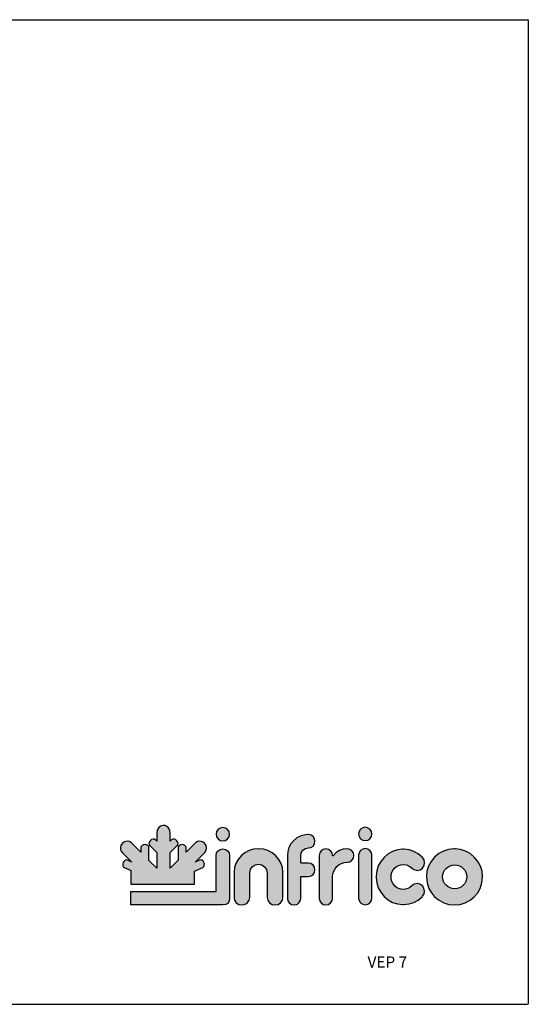
# Model space of a CAD drawing. Extents: x 0 to 17555, y -6840 to 5940.
# Drawn here: x 2676 to 4209, y -6819 to -3849 of the extents above; entities that cross this region are included whole.
import ezdxf
from ezdxf.enums import TextEntityAlignment as Align

# ---------------------------------------------------------------- set-up
doc = ezdxf.new("R2010")
doc.units = 0
doc.layers.get('0').update_dxf_attribs({"linetype": 'CONTINUOUS'})
doc.layers.add('CAJETIN', color=142, linetype='CONTINUOUS')
doc.layers.add('RECUADRO', color=142, linetype='CONTINUOUS')
doc.styles.add('ROMANC', font='romanc')

msp = doc.modelspace()

# ---------------------------------------------------------------- hatches: boundary and pattern name
at = {"linetype": 'CONTINUOUS'}
for points in [[(3239.33, -6347.11), (3237.72, -6339.59), (3233.16, -6333.15), (3226.71, -6328.58), (3219.2, -6326.97), (3211.81, -6327.91), (3205.77, -6332.07), (3177.32, -6360.39), (3177.32, -6346.7), (3177.45, -6346.3), (3176.51, -6342.68), (3173.83, -6339.72), (3169.94, -6337.71), (3165.24, -6337.04), (3160.54, -6337.71), (3156.65, -6339.72), (3154.1, -6342.68), (3153.16, -6346.3), (3153.16, -6384.69), (3129.4, -6408.31), (3129.4, -6361.33), (3150.61, -6340.13), (3151.01, -6339.86), (3152.89, -6336.64), (3153.02, -6332.74), (3151.82, -6328.45), (3148.86, -6324.69), (3145.24, -6321.87), (3140.94, -6320.53), (3137.05, -6320.8), (3133.83, -6322.68), (3129.4, -6326.97), (3129.4, -6302.41), (3128.06, -6293.42), (3123.63, -6285.9), (3118.8, -6281.61), (3114.37, -6279.59), (3109.27, -6278.92), (3108.46, -6279.19), (3100.54, -6281.47), (3099.74, -6281.61), (3094.91, -6285.9), (3090.48, -6293.42), (3089, -6302.41), (3089, -6327.11), (3084.84, -6322.81), (3081.75, -6320.93), (3077.73, -6320.8), (3073.43, -6322.01), (3069.67, -6324.96), (3066.85, -6328.58), (3065.51, -6332.88), (3065.78, -6336.77), (3067.66, -6339.99), (3067.93, -6340.26), (3089, -6361.47), (3089, -6408.31), (3065.51, -6384.82), (3065.51, -6346.44), (3064.57, -6342.95), (3061.89, -6339.99), (3057.99, -6337.84), (3053.3, -6337.17), (3048.73, -6337.84), (3044.84, -6339.99), (3042.16, -6342.95), (3041.22, -6346.44), (3041.22, -6346.84), (3041.22, -6360.53), (3012.76, -6332.07), (3006.72, -6327.91), (2999.34, -6326.97), (2991.82, -6328.58), (2985.38, -6333.15), (2980.95, -6339.59), (2979.21, -6347.11), (2979.61, -6351.94), (2980.95, -6356.1), (2982.43, -6358.52), (2984.44, -6360.8), (2984.98, -6361.2), (3013.84, -6390.19), (3000.95, -6384.15), (2997.46, -6383.48), (2993.57, -6384.69), (2990.21, -6387.24), (2987.53, -6391.27), (2986.19, -6395.69), (2986.45, -6400.26), (2988.06, -6403.88), (2990.88, -6406.3), (2991.15, -6406.3), (3010.61, -6415.29), (3010.61, -6456.23), (3015.31, -6456.23), (3015.31, -6456.36), (3118.13, -6456.36), (3118.13, -6456.23), (3203.22, -6456.23), (3203.22, -6417.44), (3227.38, -6406.16), (3227.79, -6406.03), (3230.61, -6403.75), (3232.22, -6400.12), (3232.48, -6395.56), (3231.01, -6391.13), (3228.46, -6387.1), (3224.97, -6384.55), (3221.21, -6383.35), (3217.59, -6384.02), (3204.83, -6390.06), (3233.69, -6361.07), (3234.23, -6360.66), (3238.26, -6354.49)], [(3288.19, -6285.77), (3280.54, -6287.24), (3273.96, -6291.67), (3269.53, -6298.11), (3268.05, -6305.9), (3269.53, -6313.55), (3273.96, -6320.13), (3280.54, -6324.56), (3288.19, -6326.03), (3295.97, -6324.56), (3302.41, -6320.13), (3306.84, -6313.55), (3308.32, -6305.9), (3306.84, -6298.11), (3302.41, -6291.67), (3295.97, -6287.24)], [(3710.59, -6286.44), (3703.47, -6291), (3699.04, -6297.44), (3697.57, -6305.23), (3699.04, -6312.88), (3703.47, -6319.46), (3710.05, -6323.89), (3717.7, -6325.36), (3725.48, -6323.89), (3731.93, -6319.46), (3736.36, -6312.88), (3737.83, -6305.23), (3736.36, -6297.44), (3731.93, -6291), (3724.95, -6286.44), (3717.7, -6285.1)], [(3544.82, -6307.24), (3537.98, -6307.78), (3524.28, -6310.87), (3511.8, -6317.17), (3501.2, -6325.63), (3493.28, -6335.29), (3487.51, -6346.03), (3484.02, -6357.58), (3482.81, -6370.33), (3482.81, -6499.72), (3484.42, -6506.97), (3488.72, -6513.41), (3495.29, -6517.84), (3502.94, -6519.31), (3510.59, -6517.97), (3510.46, -6517.97), (3513.14, -6516.63), (3517.17, -6513.41), (3517.3, -6513.27), (3521.6, -6506.97), (3523.08, -6499.72), (3523.08, -6434.75), (3523.48, -6433.81), (3524.42, -6433.41), (3546.97, -6433.41), (3554.22, -6431.67), (3560.12, -6427.51), (3564.55, -6420.93), (3566.03, -6413.28), (3564.55, -6405.49), (3560.12, -6399.05), (3553.95, -6394.76), (3546.7, -6393.14), (3546.57, -6393.14), (3546.3, -6393.14), (3524.42, -6393.14), (3523.48, -6392.74), (3523.08, -6391.8), (3523.08, -6370.33), (3524.82, -6361.6), (3529.79, -6354.22), (3537.3, -6349.12), (3537.44, -6349.12), (3545.63, -6347.51), (3546.16, -6347.51), (3553.81, -6345.9), (3560.12, -6341.6), (3564.55, -6335.03), (3566.03, -6327.38), (3564.55, -6319.59), (3560.12, -6313.15), (3554.22, -6308.85), (3546.97, -6307.24)], [(3010.61, -6519.31), (3288.19, -6519.31), (3297.18, -6518.11), (3303.49, -6514.62), (3307.11, -6508.17), (3308.32, -6499.18), (3308.32, -6370.33), (3306.84, -6362.54), (3302.41, -6356.1), (3295.97, -6351.67), (3288.19, -6350.19), (3280.54, -6351.67), (3273.96, -6356.1), (3269.53, -6362.54), (3268.05, -6370.33), (3268.05, -6477.7), (3267.65, -6478.64), (3266.71, -6479.05), (3010.61, -6479.05)], [(3395.7, -6349.92), (3381.07, -6351.13), (3367.38, -6355.16), (3354.9, -6361.74), (3343.35, -6371.13), (3334.23, -6381.87), (3327.51, -6393.82), (3323.49, -6406.7), (3321.88, -6420.79), (3321.88, -6496.76), (3323.76, -6505.22), (3328.72, -6512.6), (3336.51, -6517.57), (3345.5, -6519.31), (3352.88, -6518.24), (3359.19, -6515.15), (3362.14, -6512.74), (3362.41, -6512.33), (3362.55, -6512.2), (3367.51, -6504.95), (3369.26, -6496.76), (3369.26, -6422.41), (3371.27, -6412.34), (3377.04, -6404.02), (3385.63, -6398.25), (3395.7, -6396.5), (3405.77, -6398.25), (3414.22, -6404.02), (3420.13, -6412.34), (3422.01, -6422.41), (3422.01, -6496.76), (3423.89, -6505.22), (3428.99, -6512.6), (3436.77, -6517.57), (3445.76, -6519.31), (3454.89, -6517.57), (3462.54, -6512.6), (3467.64, -6505.22), (3469.52, -6496.76), (3469.52, -6420.79), (3468.05, -6406.7), (3463.88, -6393.82), (3457.17, -6381.87), (3447.78, -6371.13), (3436.5, -6361.74), (3424.02, -6355.16), (3410.46, -6351.13)], [(3677.57, -6356.1), (3671.12, -6351.67), (3663.34, -6350.19), (3651.12, -6351.13), (3639.98, -6354.89), (3630.19, -6361.33), (3621.46, -6370.6), (3620.79, -6371.13), (3619.99, -6371.13), (3619.31, -6370.6), (3619.05, -6369.79), (3617.57, -6362.27), (3613.14, -6356.1), (3606.7, -6351.67), (3598.91, -6350.19), (3591.26, -6351.67), (3584.68, -6356.1), (3580.39, -6362.27), (3578.78, -6369.79), (3578.78, -6499.72), (3580.39, -6506.97), (3584.68, -6513.41), (3591.26, -6517.84), (3598.91, -6519.31), (3606.7, -6517.84), (3613.14, -6513.41), (3617.57, -6506.97), (3619.05, -6499.72), (3619.05, -6433.68), (3620.12, -6425.09), (3622.54, -6417.17), (3626.56, -6409.92), (3631.93, -6403.35), (3638.78, -6397.71), (3646.16, -6393.82), (3654.21, -6391.27), (3662.8, -6390.46), (3663.88, -6390.46), (3671.39, -6388.85), (3677.57, -6384.55), (3682, -6377.98), (3683.47, -6370.33), (3682, -6362.54)], [(3731.93, -6355.43), (3725.48, -6351), (3717.7, -6349.52), (3710.05, -6351), (3703.47, -6355.43), (3699.18, -6361.6), (3697.57, -6369.12), (3697.57, -6499.05), (3699.18, -6506.29), (3703.47, -6512.74), (3710.05, -6517.17), (3717.7, -6518.64), (3725.48, -6517.17), (3731.93, -6512.74), (3736.36, -6506.29), (3737.83, -6499.05), (3737.83, -6369.12), (3736.36, -6361.6)], [(3806.15, -6408.18), (3812.06, -6403.21), (3818.23, -6399.86), (3825.08, -6397.84), (3832.33, -6397.17), (3842.12, -6398.38), (3850.58, -6401.87), (3857.96, -6407.77), (3858.23, -6408.04), (3858.36, -6408.18), (3864.4, -6412.47), (3871.12, -6414.75), (3874.2, -6414.89), (3882.93, -6413.14), (3890.04, -6408.31), (3895.01, -6400.8), (3896.62, -6392.07), (3895.01, -6383.21), (3890.04, -6375.96), (3889.77, -6375.56), (3877.69, -6365.23), (3864.4, -6357.84), (3850.04, -6353.15), (3834.47, -6351.4), (3830.18, -6351.4), (3814.61, -6353.15), (3800.11, -6357.84), (3786.82, -6365.36), (3774.48, -6375.83), (3764.41, -6388.18), (3757.03, -6401.73), (3752.46, -6416.5), (3750.58, -6432.61), (3750.58, -6437.04), (3752.46, -6452.87), (3757.03, -6467.64), (3764.41, -6481.19), (3774.48, -6493.81), (3786.82, -6504.15), (3800.11, -6511.66), (3814.61, -6516.36), (3830.18, -6518.24), (3834.47, -6518.24), (3849.91, -6516.36), (3864.14, -6511.93), (3877.29, -6504.68), (3889.1, -6494.75), (3890.58, -6493.27), (3890.44, -6493.27), (3895.01, -6486.03), (3896.48, -6477.57), (3894.87, -6468.71), (3890.04, -6461.46), (3882.79, -6456.36), (3874.07, -6454.89), (3865.61, -6456.36), (3858.36, -6461.46), (3857.83, -6461.73), (3852.46, -6466.43), (3846.28, -6469.79), (3839.57, -6471.8), (3832.33, -6472.47), (3825.08, -6471.66), (3818.37, -6469.65), (3812.19, -6466.16), (3806.29, -6461.46), (3806.02, -6461.06), (3801.45, -6455.16), (3798.1, -6448.98), (3796.09, -6442), (3795.41, -6434.75), (3796.09, -6427.24), (3798.1, -6420.26), (3801.45, -6413.81)]]:
    msp.add_hatch(color=142, dxfattribs=at).paths.add_polyline_path(points)
h = msp.add_hatch(color=142, dxfattribs=at)
h.paths.add_polyline_path([(4046.54, -6374.89), (4034.06, -6364.29), (4020.24, -6356.77), (4005.34, -6351.94), (3989.1, -6350.19), (3984.67, -6350.19), (3968.56, -6351.94), (3953.53, -6356.77), (3939.7, -6364.29), (3926.95, -6374.89), (3916.21, -6387.78), (3908.43, -6402.14), (3903.87, -6417.71), (3902.26, -6434.75), (3904.13, -6452.87), (3909.5, -6469.65), (3917.02, -6482.54), (3926.95, -6494.48), (3940.11, -6505.22), (3954.47, -6513.01), (3970.04, -6517.7), (3986.82, -6519.31), (4003.86, -6517.7), (4019.3, -6513.01), (4033.66, -6505.22), (4046.54, -6494.48), (4056.75, -6482.54), (4064.13, -6469.65), (4069.63, -6452.87), (4071.38, -6434.75), (4069.9, -6417.71), (4065.2, -6402.14), (4057.55, -6387.78)])
h.paths.add_polyline_path([(3987.49, -6398.38), (3980.24, -6398.92), (3973.53, -6400.93), (3967.35, -6404.29), (3961.72, -6408.98), (3957.15, -6414.35), (3953.8, -6420.53), (3951.78, -6427.24), (3951.11, -6434.49), (3951.78, -6441.6), (3953.8, -6448.31), (3957.15, -6454.35), (3961.72, -6459.99), (3967.35, -6464.55), (3973.53, -6467.91), (3980.24, -6469.92), (3987.49, -6470.59), (3994.73, -6469.92), (4001.45, -6467.91), (4007.62, -6464.55), (4013.12, -6459.99), (4017.82, -6454.35), (4021.18, -6448.31), (4023.19, -6441.6), (4023.73, -6434.49), (4023.19, -6427.24), (4021.18, -6420.53), (4017.82, -6414.35), (4013.12, -6408.98), (4007.62, -6404.29), (4001.45, -6400.93), (3994.73, -6398.92)])

# ---------------------------------------------------------------- linework, layer by layer
at = {"color": 142, "linetype": 'CONTINUOUS'}
for p, q in [((3090.48, -6293.42), (3089, -6302.41)), ((3094.91, -6285.9), (3090.48, -6293.42)), ((3099.74, -6281.61), (3094.91, -6285.9)), ((3100.54, -6281.47), (3099.74, -6281.61)), ((3108.46, -6279.19), (3100.54, -6281.47)), ((3109.27, -6278.92), (3108.46, -6279.19)), ((3114.37, -6279.59), (3109.27, -6278.92)), ((3118.8, -6281.61), (3114.37, -6279.59)), ((3123.63, -6285.9), (3118.8, -6281.61)), ((3128.06, -6293.42), (3123.63, -6285.9)), ((3129.4, -6302.41), (3128.06, -6293.42)), ((3273.96, -6291.67), (3269.53, -6298.11)), ((3280.54, -6287.24), (3273.96, -6291.67)), ((3288.19, -6285.77), (3280.54, -6287.24)), ((3295.97, -6287.24), (3288.19, -6285.77)), ((3302.41, -6291.67), (3295.97, -6287.24)), ((3306.84, -6298.11), (3302.41, -6291.67)), ((3703.47, -6291), (3699.04, -6297.44)), ((3710.59, -6286.44), (3703.47, -6291)), ((3717.7, -6285.1), (3710.59, -6286.44)), ((3724.95, -6286.44), (3717.7, -6285.1)), ((3731.93, -6291), (3724.95, -6286.44)), ((3736.36, -6297.44), (3731.93, -6291)), ((3069.67, -6324.96), (3066.85, -6328.58)), ((3073.43, -6322.01), (3069.67, -6324.96)), ((3077.73, -6320.8), (3073.43, -6322.01)), ((3081.75, -6320.93), (3077.73, -6320.8)), ((3084.84, -6322.81), (3081.75, -6320.93)), ((3089, -6327.11), (3084.84, -6322.81)), ((3089, -6302.41), (3089, -6327.11)), ((3129.4, -6326.97), (3129.4, -6302.41)), ((3133.83, -6322.68), (3129.4, -6326.97)), ((3137.05, -6320.8), (3133.83, -6322.68)), ((3140.94, -6320.53), (3137.05, -6320.8)), ((3145.24, -6321.87), (3140.94, -6320.53)), ((3148.86, -6324.69), (3145.24, -6321.87)), ((3151.82, -6328.45), (3148.86, -6324.69)), ((3269.53, -6298.11), (3268.05, -6305.9)), ((3268.05, -6305.9), (3269.53, -6313.55)), ((3269.53, -6313.55), (3273.96, -6320.13)), ((3273.96, -6320.13), (3280.54, -6324.56)), ((3280.54, -6324.56), (3288.19, -6326.03)), ((3288.19, -6326.03), (3295.97, -6324.56)), ((3295.97, -6324.56), (3302.41, -6320.13)), ((3302.41, -6320.13), (3306.84, -6313.55)), ((3308.32, -6305.9), (3306.84, -6298.11)), ((3306.84, -6313.55), (3308.32, -6305.9)), ((3501.2, -6325.63), (3493.28, -6335.29)), ((3511.8, -6317.17), (3501.2, -6325.63)), ((3524.28, -6310.87), (3511.8, -6317.17)), ((3537.98, -6307.78), (3524.28, -6310.87)), ((3544.82, -6307.24), (3537.98, -6307.78)), ((3546.97, -6307.24), (3544.82, -6307.24)), ((3554.22, -6308.85), (3546.97, -6307.24)), ((3560.12, -6313.15), (3554.22, -6308.85)), ((3564.55, -6319.59), (3560.12, -6313.15)), ((3566.03, -6327.38), (3564.55, -6319.59)), ((3699.04, -6297.44), (3697.57, -6305.23)), ((3697.57, -6305.23), (3699.04, -6312.88)), ((3699.04, -6312.88), (3703.47, -6319.46)), ((3703.47, -6319.46), (3710.05, -6323.89)), ((3710.05, -6323.89), (3717.7, -6325.36)), ((3717.7, -6325.36), (3725.48, -6323.89)), ((3725.48, -6323.89), (3731.93, -6319.46)), ((3731.93, -6319.46), (3736.36, -6312.88)), ((3737.83, -6305.23), (3736.36, -6297.44)), ((3736.36, -6312.88), (3737.83, -6305.23)), ((2980.95, -6339.59), (2979.21, -6347.11)), ((2979.21, -6347.11), (2979.61, -6351.94)), ((2979.61, -6351.94), (2980.95, -6356.1)), ((2985.38, -6333.15), (2980.95, -6339.59)), ((2991.82, -6328.58), (2985.38, -6333.15)), ((2999.34, -6326.97), (2991.82, -6328.58)), ((3006.72, -6327.91), (2999.34, -6326.97)), ((3012.76, -6332.07), (3006.72, -6327.91)), ((3041.22, -6360.53), (3012.76, -6332.07)), ((3042.16, -6342.95), (3041.22, -6346.44)), ((3041.22, -6346.44), (3041.22, -6346.84)), ((3041.22, -6346.84), (3041.22, -6360.53)), ((3044.84, -6339.99), (3042.16, -6342.95)), ((3048.73, -6337.84), (3044.84, -6339.99)), ((3053.3, -6337.17), (3048.73, -6337.84)), ((3057.99, -6337.84), (3053.3, -6337.17)), ((3061.89, -6339.99), (3057.99, -6337.84)), ((3064.57, -6342.95), (3061.89, -6339.99)), ((3065.51, -6346.44), (3064.57, -6342.95)), ((3066.85, -6328.58), (3065.51, -6332.88)), ((3065.51, -6332.88), (3065.78, -6336.77)), ((3065.51, -6384.82), (3065.51, -6346.44)), ((3065.78, -6336.77), (3067.66, -6339.99)), ((3067.66, -6339.99), (3067.93, -6340.26)), ((3067.93, -6340.26), (3089, -6361.47)), ((3129.4, -6361.33), (3150.61, -6340.13)), ((3150.61, -6340.13), (3151.01, -6339.86)), ((3151.01, -6339.86), (3152.89, -6336.64)), ((3153.02, -6332.74), (3151.82, -6328.45)), ((3152.89, -6336.64), (3153.02, -6332.74)), ((3154.1, -6342.68), (3153.16, -6346.3)), ((3153.16, -6346.3), (3153.16, -6384.69)), ((3156.65, -6339.72), (3154.1, -6342.68)), ((3160.54, -6337.71), (3156.65, -6339.72)), ((3165.24, -6337.04), (3160.54, -6337.71)), ((3169.94, -6337.71), (3165.24, -6337.04)), ((3173.83, -6339.72), (3169.94, -6337.71)), ((3176.51, -6342.68), (3173.83, -6339.72)), ((3177.45, -6346.3), (3176.51, -6342.68)), ((3205.77, -6332.07), (3177.32, -6360.39)), ((3177.32, -6346.7), (3177.45, -6346.3)), ((3177.32, -6360.39), (3177.32, -6346.7)), ((3211.81, -6327.91), (3205.77, -6332.07)), ((3219.2, -6326.97), (3211.81, -6327.91)), ((3226.71, -6328.58), (3219.2, -6326.97)), ((3233.16, -6333.15), (3226.71, -6328.58)), ((3237.72, -6339.59), (3233.16, -6333.15)), ((3234.23, -6360.66), (3238.26, -6354.49)), ((3239.33, -6347.11), (3237.72, -6339.59)), ((3238.26, -6354.49), (3239.33, -6347.11)), ((3273.96, -6356.1), (3280.54, -6351.67)), ((3280.54, -6351.67), (3288.19, -6350.19)), ((3288.19, -6350.19), (3295.97, -6351.67)), ((3295.97, -6351.67), (3302.41, -6356.1)), ((3367.38, -6355.16), (3354.9, -6361.74)), ((3381.07, -6351.13), (3367.38, -6355.16)), ((3395.7, -6349.92), (3381.07, -6351.13)), ((3410.46, -6351.13), (3395.7, -6349.92)), ((3424.02, -6355.16), (3410.46, -6351.13)), ((3436.5, -6361.74), (3424.02, -6355.16)), ((3487.51, -6346.03), (3484.02, -6357.58)), ((3493.28, -6335.29), (3487.51, -6346.03)), ((3524.82, -6361.6), (3529.79, -6354.22)), ((3529.79, -6354.22), (3537.3, -6349.12)), ((3537.3, -6349.12), (3537.44, -6349.12)), ((3537.44, -6349.12), (3545.63, -6347.51)), ((3545.63, -6347.51), (3546.16, -6347.51)), ((3546.16, -6347.51), (3553.81, -6345.9)), ((3553.81, -6345.9), (3560.12, -6341.6)), ((3560.12, -6341.6), (3564.55, -6335.03)), ((3564.55, -6335.03), (3566.03, -6327.38)), ((3591.26, -6351.67), (3584.68, -6356.1)), ((3598.91, -6350.19), (3591.26, -6351.67)), ((3606.7, -6351.67), (3598.91, -6350.19)), ((3613.14, -6356.1), (3606.7, -6351.67)), ((3639.98, -6354.89), (3630.19, -6361.33)), ((3651.12, -6351.13), (3639.98, -6354.89)), ((3663.34, -6350.19), (3651.12, -6351.13)), ((3671.12, -6351.67), (3663.34, -6350.19)), ((3677.57, -6356.1), (3671.12, -6351.67)), ((3703.47, -6355.43), (3699.18, -6361.6)), ((3710.05, -6351), (3703.47, -6355.43)), ((3717.7, -6349.52), (3710.05, -6351)), ((3725.48, -6351), (3717.7, -6349.52)), ((3731.93, -6355.43), (3725.48, -6351)), ((3736.36, -6361.6), (3731.93, -6355.43)), ((3814.61, -6353.15), (3800.11, -6357.84)), ((3830.18, -6351.4), (3814.61, -6353.15)), ((3834.47, -6351.4), (3830.18, -6351.4)), ((3850.04, -6353.15), (3834.47, -6351.4)), ((3864.4, -6357.84), (3850.04, -6353.15)), ((3968.56, -6351.94), (3953.53, -6356.77)), ((3984.67, -6350.19), (3968.56, -6351.94)), ((3989.1, -6350.19), (3984.67, -6350.19)), ((4005.34, -6351.94), (3989.1, -6350.19)), ((4020.24, -6356.77), (4005.34, -6351.94)), ((2980.95, -6356.1), (2982.43, -6358.52)), ((2982.43, -6358.52), (2984.44, -6360.8)), ((2984.44, -6360.8), (2984.98, -6361.2)), ((2984.98, -6361.2), (3013.84, -6390.19)), ((2993.57, -6384.69), (2990.21, -6387.24)), ((2997.46, -6383.48), (2993.57, -6384.69)), ((3000.95, -6384.15), (2997.46, -6383.48)), ((3013.84, -6390.19), (3000.95, -6384.15)), ((3089, -6408.31), (3065.51, -6384.82)), ((3089, -6361.47), (3089, -6408.31)), ((3129.4, -6408.31), (3129.4, -6361.33)), ((3153.16, -6384.69), (3129.4, -6408.31)), ((3204.83, -6390.06), (3233.69, -6361.07)), ((3217.59, -6384.02), (3204.83, -6390.06)), ((3221.21, -6383.35), (3217.59, -6384.02)), ((3224.97, -6384.55), (3221.21, -6383.35)), ((3228.46, -6387.1), (3224.97, -6384.55)), ((3233.69, -6361.07), (3234.23, -6360.66)), ((3268.05, -6370.33), (3269.53, -6362.54)), ((3268.05, -6477.7), (3268.05, -6370.33)), ((3269.53, -6362.54), (3273.96, -6356.1)), ((3302.41, -6356.1), (3306.84, -6362.54)), ((3306.84, -6362.54), (3308.32, -6370.33)), ((3308.32, -6370.33), (3308.32, -6499.18)), ((3334.23, -6381.87), (3327.51, -6393.82)), ((3343.35, -6371.13), (3334.23, -6381.87)), ((3354.9, -6361.74), (3343.35, -6371.13)), ((3447.78, -6371.13), (3436.5, -6361.74)), ((3457.17, -6381.87), (3447.78, -6371.13)), ((3463.88, -6393.82), (3457.17, -6381.87)), ((3484.02, -6357.58), (3482.81, -6370.33)), ((3482.81, -6370.33), (3482.81, -6499.72)), ((3523.08, -6370.33), (3524.82, -6361.6)), ((3523.08, -6391.8), (3523.08, -6370.33)), ((3580.39, -6362.27), (3578.78, -6369.79)), ((3578.78, -6369.79), (3578.78, -6499.72)), ((3584.68, -6356.1), (3580.39, -6362.27)), ((3617.57, -6362.27), (3613.14, -6356.1)), ((3619.05, -6369.79), (3617.57, -6362.27)), ((3619.31, -6370.6), (3619.05, -6369.79)), ((3619.99, -6371.13), (3619.31, -6370.6)), ((3620.79, -6371.13), (3619.99, -6371.13)), ((3621.46, -6370.6), (3620.79, -6371.13)), ((3630.19, -6361.33), (3621.46, -6370.6)), ((3671.39, -6388.85), (3677.57, -6384.55)), ((3682, -6362.54), (3677.57, -6356.1)), ((3677.57, -6384.55), (3682, -6377.98)), ((3683.47, -6370.33), (3682, -6362.54)), ((3682, -6377.98), (3683.47, -6370.33)), ((3699.18, -6361.6), (3697.57, -6369.12)), ((3697.57, -6369.12), (3697.57, -6499.05)), ((3737.83, -6369.12), (3736.36, -6361.6)), ((3737.83, -6499.05), (3737.83, -6369.12)), ((3774.48, -6375.83), (3764.41, -6388.18)), ((3786.82, -6365.36), (3774.48, -6375.83)), ((3800.11, -6357.84), (3786.82, -6365.36)), ((3877.69, -6365.23), (3864.4, -6357.84)), ((3889.77, -6375.56), (3877.69, -6365.23)), ((3890.04, -6375.96), (3889.77, -6375.56)), ((3895.01, -6383.21), (3890.04, -6375.96)), ((3896.62, -6392.07), (3895.01, -6383.21)), ((3926.95, -6374.89), (3916.21, -6387.78)), ((3939.7, -6364.29), (3926.95, -6374.89)), ((3953.53, -6356.77), (3939.7, -6364.29)), ((4034.06, -6364.29), (4020.24, -6356.77)), ((4046.54, -6374.89), (4034.06, -6364.29)), ((4057.55, -6387.78), (4046.54, -6374.89)), ((2987.53, -6391.27), (2986.19, -6395.69)), ((2986.19, -6395.69), (2986.45, -6400.26)), ((2986.45, -6400.26), (2988.06, -6403.88)), ((2990.21, -6387.24), (2987.53, -6391.27)), ((2988.06, -6403.88), (2990.88, -6406.3)), ((2990.88, -6406.3), (2991.15, -6406.3)), ((2991.15, -6406.3), (3010.61, -6415.29)), ((3203.22, -6417.44), (3227.38, -6406.16)), ((3227.38, -6406.16), (3227.79, -6406.03)), ((3227.79, -6406.03), (3230.61, -6403.75)), ((3231.01, -6391.13), (3228.46, -6387.1)), ((3230.61, -6403.75), (3232.22, -6400.12)), ((3232.48, -6395.56), (3231.01, -6391.13)), ((3232.22, -6400.12), (3232.48, -6395.56)), ((3323.49, -6406.7), (3321.88, -6420.79)), ((3327.51, -6393.82), (3323.49, -6406.7)), ((3369.26, -6422.41), (3371.27, -6412.34)), ((3371.27, -6412.34), (3377.04, -6404.02)), ((3377.04, -6404.02), (3385.63, -6398.25)), ((3385.63, -6398.25), (3395.7, -6396.5)), ((3395.7, -6396.5), (3405.77, -6398.25)), ((3405.77, -6398.25), (3414.22, -6404.02)), ((3414.22, -6404.02), (3420.13, -6412.34)), ((3420.13, -6412.34), (3422.01, -6422.41)), ((3468.05, -6406.7), (3463.88, -6393.82)), ((3469.52, -6420.79), (3468.05, -6406.7)), ((3523.48, -6392.74), (3523.08, -6391.8)), ((3524.42, -6393.14), (3523.48, -6392.74)), ((3546.3, -6393.14), (3524.42, -6393.14)), ((3546.57, -6393.14), (3546.3, -6393.14)), ((3546.7, -6393.14), (3546.57, -6393.14)), ((3553.95, -6394.76), (3546.7, -6393.14)), ((3560.12, -6399.05), (3553.95, -6394.76)), ((3564.55, -6405.49), (3560.12, -6399.05)), ((3566.03, -6413.28), (3564.55, -6405.49)), ((3564.55, -6420.93), (3566.03, -6413.28)), ((3622.54, -6417.17), (3626.56, -6409.92)), ((3626.56, -6409.92), (3631.93, -6403.35)), ((3631.93, -6403.35), (3638.78, -6397.71)), ((3638.78, -6397.71), (3646.16, -6393.82)), ((3646.16, -6393.82), (3654.21, -6391.27)), ((3654.21, -6391.27), (3662.8, -6390.46)), ((3662.8, -6390.46), (3663.88, -6390.46)), ((3663.88, -6390.46), (3671.39, -6388.85)), ((3757.03, -6401.73), (3752.46, -6416.5)), ((3764.41, -6388.18), (3757.03, -6401.73)), ((3798.1, -6420.26), (3801.45, -6413.81)), ((3801.45, -6413.81), (3806.15, -6408.18)), ((3806.15, -6408.18), (3812.06, -6403.21)), ((3812.06, -6403.21), (3818.23, -6399.86)), ((3818.23, -6399.86), (3825.08, -6397.84)), ((3825.08, -6397.84), (3832.33, -6397.17)), ((3832.33, -6397.17), (3842.12, -6398.38)), ((3842.12, -6398.38), (3850.58, -6401.87)), ((3850.58, -6401.87), (3857.96, -6407.77)), ((3857.96, -6407.77), (3858.23, -6408.04)), ((3858.23, -6408.04), (3858.36, -6408.18)), ((3858.36, -6408.18), (3864.4, -6412.47)), ((3864.4, -6412.47), (3871.12, -6414.75)), ((3871.12, -6414.75), (3874.2, -6414.89)), ((3874.2, -6414.89), (3882.93, -6413.14)), ((3882.93, -6413.14), (3890.04, -6408.31)), ((3890.04, -6408.31), (3895.01, -6400.8)), ((3895.01, -6400.8), (3896.62, -6392.07)), ((3908.43, -6402.14), (3903.87, -6417.71)), ((3916.21, -6387.78), (3908.43, -6402.14)), ((3953.8, -6420.53), (3957.15, -6414.35)), ((3957.15, -6414.35), (3961.72, -6408.98)), ((3961.72, -6408.98), (3967.35, -6404.29)), ((3967.35, -6404.29), (3973.53, -6400.93)), ((3973.53, -6400.93), (3980.24, -6398.92)), ((3980.24, -6398.92), (3987.49, -6398.38)), ((3987.49, -6398.38), (3994.73, -6398.92)), ((3994.73, -6398.92), (4001.45, -6400.93)), ((4001.45, -6400.93), (4007.62, -6404.29)), ((4007.62, -6404.29), (4013.12, -6408.98)), ((4013.12, -6408.98), (4017.82, -6414.35)), ((4017.82, -6414.35), (4021.18, -6420.53)), ((4065.2, -6402.14), (4057.55, -6387.78)), ((4069.9, -6417.71), (4065.2, -6402.14)), ((3010.61, -6415.29), (3010.61, -6456.23)), ((3203.22, -6456.23), (3203.22, -6417.44)), ((3321.88, -6420.79), (3321.88, -6496.76)), ((3369.26, -6496.76), (3369.26, -6422.41)), ((3422.01, -6422.41), (3422.01, -6496.76)), ((3469.52, -6496.76), (3469.52, -6420.79)), ((3523.08, -6434.75), (3523.48, -6433.81)), ((3523.08, -6499.72), (3523.08, -6434.75)), ((3523.48, -6433.81), (3524.42, -6433.41)), ((3524.42, -6433.41), (3546.97, -6433.41)), ((3546.97, -6433.41), (3554.22, -6431.67)), ((3554.22, -6431.67), (3560.12, -6427.51)), ((3560.12, -6427.51), (3564.55, -6420.93)), ((3619.05, -6433.68), (3620.12, -6425.09)), ((3619.05, -6499.72), (3619.05, -6433.68)), ((3620.12, -6425.09), (3622.54, -6417.17)), ((3752.46, -6416.5), (3750.58, -6432.61)), ((3750.58, -6432.61), (3750.58, -6437.04)), ((3750.58, -6437.04), (3752.46, -6452.87)), ((3795.41, -6434.75), (3796.09, -6427.24)), ((3796.09, -6442), (3795.41, -6434.75)), ((3796.09, -6427.24), (3798.1, -6420.26)), ((3798.1, -6448.98), (3796.09, -6442)), ((3903.87, -6417.71), (3902.26, -6434.75)), ((3902.26, -6434.75), (3904.13, -6452.87)), ((3951.11, -6434.49), (3951.78, -6427.24)), ((3951.78, -6441.6), (3951.11, -6434.49)), ((3951.78, -6427.24), (3953.8, -6420.53)), ((3953.8, -6448.31), (3951.78, -6441.6)), ((4021.18, -6420.53), (4023.19, -6427.24)), ((4023.19, -6441.6), (4021.18, -6448.31)), ((4023.19, -6427.24), (4023.73, -6434.49)), ((4023.73, -6434.49), (4023.19, -6441.6)), ((4069.63, -6452.87), (4071.38, -6434.75)), ((4071.38, -6434.75), (4069.9, -6417.71)), ((3010.61, -6456.16), (3010.61, -6456.23)), ((3010.61, -6456.23), (3015.31, -6456.23)), ((3015.31, -6456.23), (3015.31, -6456.36)), ((3015.31, -6456.36), (3118.13, -6456.36)), ((3118.13, -6456.36), (3118.13, -6456.23)), ((3118.13, -6456.23), (3203.22, -6456.23)), ((3752.46, -6452.87), (3757.03, -6467.64)), ((3757.03, -6467.64), (3764.41, -6481.19)), ((3801.45, -6455.16), (3798.1, -6448.98)), ((3806.02, -6461.06), (3801.45, -6455.16)), ((3806.29, -6461.46), (3806.02, -6461.06)), ((3812.19, -6466.16), (3806.29, -6461.46)), ((3818.37, -6469.65), (3812.19, -6466.16)), ((3825.08, -6471.66), (3818.37, -6469.65)), ((3832.33, -6472.47), (3825.08, -6471.66)), ((3839.57, -6471.8), (3832.33, -6472.47)), ((3846.28, -6469.79), (3839.57, -6471.8)), ((3852.46, -6466.43), (3846.28, -6469.79)), ((3857.83, -6461.73), (3852.46, -6466.43)), ((3858.36, -6461.46), (3857.83, -6461.73)), ((3865.61, -6456.36), (3858.36, -6461.46)), ((3874.07, -6454.89), (3865.61, -6456.36)), ((3882.79, -6456.36), (3874.07, -6454.89)), ((3890.04, -6461.46), (3882.79, -6456.36)), ((3894.87, -6468.71), (3890.04, -6461.46)), ((3896.48, -6477.57), (3894.87, -6468.71)), ((3904.13, -6452.87), (3909.5, -6469.65)), ((3909.5, -6469.65), (3917.02, -6482.54)), ((3957.15, -6454.35), (3953.8, -6448.31)), ((3961.72, -6459.99), (3957.15, -6454.35)), ((3967.35, -6464.55), (3961.72, -6459.99)), ((3973.53, -6467.91), (3967.35, -6464.55)), ((3980.24, -6469.92), (3973.53, -6467.91)), ((3987.49, -6470.59), (3980.24, -6469.92)), ((3994.73, -6469.92), (3987.49, -6470.59)), ((4001.45, -6467.91), (3994.73, -6469.92)), ((4007.62, -6464.55), (4001.45, -6467.91)), ((4013.12, -6459.99), (4007.62, -6464.55)), ((4017.82, -6454.35), (4013.12, -6459.99)), ((4021.18, -6448.31), (4017.82, -6454.35)), ((4056.75, -6482.54), (4064.13, -6469.65)), ((4064.13, -6469.65), (4069.63, -6452.87)), ((3010.61, -6519.31), (3010.61, -6479.05)), ((3010.61, -6479.05), (3266.71, -6479.05)), ((3266.71, -6479.05), (3267.65, -6478.64)), ((3267.65, -6478.64), (3268.05, -6477.7)), ((3308.32, -6499.18), (3307.11, -6508.17)), ((3321.88, -6496.76), (3323.76, -6505.22)), ((3367.51, -6504.95), (3369.26, -6496.76)), ((3422.01, -6496.76), (3423.89, -6505.22)), ((3467.64, -6505.22), (3469.52, -6496.76)), ((3482.81, -6499.72), (3484.42, -6506.97)), ((3521.6, -6506.97), (3523.08, -6499.72)), ((3578.78, -6499.72), (3580.39, -6506.97)), ((3617.57, -6506.97), (3619.05, -6499.72)), ((3697.57, -6499.05), (3699.18, -6506.29)), ((3736.36, -6506.29), (3737.83, -6499.05)), ((3764.41, -6481.19), (3774.48, -6493.81)), ((3774.48, -6493.81), (3786.82, -6504.15)), ((3786.82, -6504.15), (3800.11, -6511.66)), ((3877.29, -6504.68), (3889.1, -6494.75)), ((3889.1, -6494.75), (3890.58, -6493.27)), ((3890.44, -6493.27), (3895.01, -6486.03)), ((3890.58, -6493.27), (3890.44, -6493.27)), ((3895.01, -6486.03), (3896.48, -6477.57)), ((3917.02, -6482.54), (3926.95, -6494.48)), ((3926.95, -6494.48), (3940.11, -6505.22)), ((4033.66, -6505.22), (4046.54, -6494.48)), ((4046.54, -6494.48), (4056.75, -6482.54)), ((3288.19, -6519.31), (3010.61, -6519.31)), ((3297.18, -6518.11), (3288.19, -6519.31)), ((3303.49, -6514.62), (3297.18, -6518.11)), ((3307.11, -6508.17), (3303.49, -6514.62)), ((3323.76, -6505.22), (3328.72, -6512.6)), ((3328.72, -6512.6), (3336.51, -6517.57)), ((3336.51, -6517.57), (3345.5, -6519.31)), ((3345.5, -6519.31), (3352.88, -6518.24)), ((3352.88, -6518.24), (3359.19, -6515.15)), ((3359.19, -6515.15), (3362.14, -6512.74)), ((3362.14, -6512.74), (3362.41, -6512.33)), ((3362.41, -6512.33), (3362.55, -6512.2)), ((3362.55, -6512.2), (3367.51, -6504.95)), ((3423.89, -6505.22), (3428.99, -6512.6)), ((3428.99, -6512.6), (3436.77, -6517.57)), ((3436.77, -6517.57), (3445.76, -6519.31)), ((3445.76, -6519.31), (3454.89, -6517.57)), ((3454.89, -6517.57), (3462.54, -6512.6)), ((3462.54, -6512.6), (3467.64, -6505.22)), ((3484.42, -6506.97), (3488.72, -6513.41)), ((3488.72, -6513.41), (3495.29, -6517.84)), ((3495.29, -6517.84), (3502.94, -6519.31)), ((3502.94, -6519.31), (3510.59, -6517.97)), ((3510.46, -6517.97), (3513.14, -6516.63)), ((3510.59, -6517.97), (3510.46, -6517.97)), ((3513.14, -6516.63), (3517.17, -6513.41)), ((3517.17, -6513.41), (3517.3, -6513.27)), ((3517.3, -6513.27), (3521.6, -6506.97)), ((3580.39, -6506.97), (3584.68, -6513.41)), ((3584.68, -6513.41), (3591.26, -6517.84)), ((3591.26, -6517.84), (3598.91, -6519.31)), ((3598.91, -6519.31), (3606.7, -6517.84)), ((3606.7, -6517.84), (3613.14, -6513.41)), ((3613.14, -6513.41), (3617.57, -6506.97)), ((3699.18, -6506.29), (3703.47, -6512.74)), ((3703.47, -6512.74), (3710.05, -6517.17)), ((3710.05, -6517.17), (3717.7, -6518.64)), ((3717.7, -6518.64), (3725.48, -6517.17)), ((3725.48, -6517.17), (3731.93, -6512.74)), ((3731.93, -6512.74), (3736.36, -6506.29)), ((3800.11, -6511.66), (3814.61, -6516.36)), ((3814.61, -6516.36), (3830.18, -6518.24)), ((3830.18, -6518.24), (3834.47, -6518.24)), ((3834.47, -6518.24), (3849.91, -6516.36)), ((3849.91, -6516.36), (3864.14, -6511.93)), ((3864.14, -6511.93), (3877.29, -6504.68)), ((3940.11, -6505.22), (3954.47, -6513.01)), ((3954.47, -6513.01), (3970.04, -6517.7)), ((3970.04, -6517.7), (3986.82, -6519.31)), ((3986.82, -6519.31), (4003.86, -6517.7)), ((4003.86, -6517.7), (4019.3, -6513.01)), ((4019.3, -6513.01), (4033.66, -6505.22))]:
    msp.add_line(p, q, dxfattribs=at)
at = {"layer": 'RECUADRO'}
for p, q in [((9.43, -3849), (4209.43, -3849)), ((4209.43, -3849), (4209.43, -6819)), ((9.43, -6819), (4207.43, -6819))]:
    msp.add_line(p, q, dxfattribs=at)

# ---------------------------------------------------------------- texts
at = {"layer": 'CAJETIN', "style": 'ROMANC'}
msp.add_text('VEP 7', height=34, dxfattribs=at).set_placement((3784.4, -6708.45), align=Align.CENTER)

doc.saveas('drawing.dxf')
